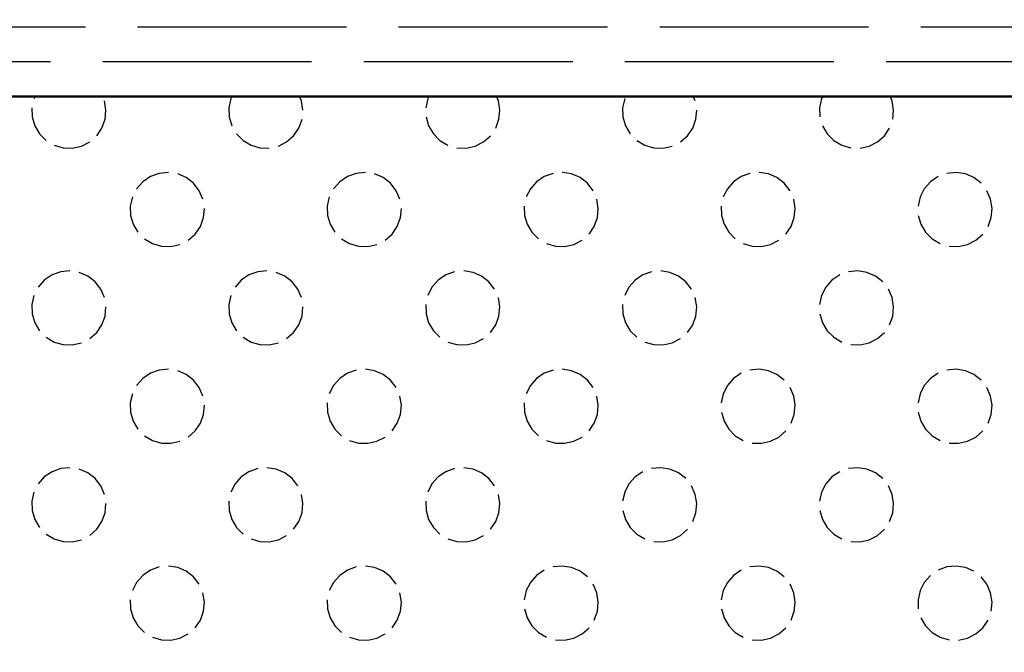
# Model space of a CAD drawing. Units: millimetres. Extents: x 1391 to 2213, y 1977 to 2706.
# Drawn here: x 1707 to 1735, y 2544 to 2562 of the extents above; entities that cross this region are included whole.
import ezdxf

# ---------------------------------------------------------------- set-up
doc = ezdxf.new("R2010")
doc.units = ezdxf.units.MM
doc.header["$LTSCALE"] = 2
doc.linetypes.add('AM_ISO02W050', pattern=[7.5, 6, -1.5])
doc.linetypes.add('AM_ISO02W050x2', pattern=[3.75, 3, -0.75])
doc.layers.add('210', color=7, linetype='Continuous')
for name, color, linetype, lineweight in [('AM_0 ( Kontur 0.5 )', 7, 'Continuous', 50), ('AM_3 ( Verdeckt )', 6, 'AM_ISO02W050', 25), ('AM_5 ( Bemassung)', 3, 'Continuous', 25)]:
    doc.layers.add(name, color=color, linetype=linetype, lineweight=lineweight)
doc.styles.get("Standard").update_dxf_attribs({"font": 'ARIALUNI.TTF'})
doc.dimstyles.new('BENUTZERDEFINIERTE NORM$0', dxfattribs={"dimtxt": 3.5, "dimasz": 2.5, "dimexe": 1, "dimexo": 0, "dimgap": 1.5, "dimtad": 1, "dimdsep": 46, "dimtxsty": 'STANDARD', "dimcen": 0, "dimclrd": 256, "dimclre": 256, "dimclrt": 6, "dimadec": 0, "dimazin": 2, "dimtp": 0.1, "dimtm": 0.1, "dimtfac": 0.71, "dimtmove": 0, "dimatfit": 3, "dimfxl": 1, "dimlwd": -1, "dimlwe": -1, "dimarcsym": 0})

# ---------------------------------------------------------------- blocks, each defined once
blk = doc.blocks.new('*D31')
at = {"layer": 'AM_5 ( Bemassung)', "transparency": 16777216}
for p, q in [((1474.203, 2524.839), (1474.203, 2653.455)), ((1799.203, 2524.839), (1799.203, 2653.455)), ((1484.203, 2649.455), (1789.203, 2649.455))]:
    blk.add_line(p, q, dxfattribs=at)
for points in [[(1484.203, 2651.122), (1484.203, 2647.789), (1474.203, 2649.455)], [(1789.203, 2651.122), (1789.203, 2647.789), (1799.203, 2649.455)]]:
    blk.add_solid(points, dxfattribs=at)
at = {"layer": 'Defpoints', "color": 0, "transparency": 16777216}
for p in [(1799.203, 2649.455), (1474.203, 2524.839), (1799.203, 2524.839)]:
    blk.add_point(p, dxfattribs=at)
at = {"layer": 'AM_5 ( Bemassung)', "color": 6, "transparency": 16777216, "insert": (1636.703, 2662.608), "char_height": 14, "attachment_point": 5}
blk.add_mtext('325', dxfattribs=at)
blk = doc.blocks.new('*D32')
at = {"layer": 'AM_5 ( Bemassung)', "transparency": 16777216}
for p, q in [((1461.703, 2537.507), (1461.703, 2687.752)), ((1811.703, 2537.507), (1811.703, 2687.752)), ((1471.703, 2683.752), (1801.703, 2683.752))]:
    blk.add_line(p, q, dxfattribs=at)
for points in [[(1471.703, 2685.419), (1471.703, 2682.086), (1461.703, 2683.752)], [(1801.703, 2685.419), (1801.703, 2682.086), (1811.703, 2683.752)]]:
    blk.add_solid(points, dxfattribs=at)
at = {"layer": 'Defpoints', "color": 0, "transparency": 16777216}
for p in [(1811.703, 2683.752), (1461.703, 2537.507), (1811.703, 2537.507)]:
    blk.add_point(p, dxfattribs=at)
at = {"layer": 'AM_5 ( Bemassung)', "color": 6, "transparency": 16777216, "insert": (1636.703, 2696.905), "char_height": 14, "attachment_point": 5}
blk.add_mtext('350', dxfattribs=at)
blk = doc.blocks.new('*X18')
at = {"layer": '210', "color": 3}
for p, q in [((818.48, 256.518), (818.447, 256.453)), ((820.517, 256.125), (820.475, 256.389)), ((824.104, 256.453), (824.046, 256.192)), ((824.137, 256.518), (824.104, 256.453)), ((826.132, 256.389), (826.077, 256.518)), ((826.174, 256.125), (826.132, 256.389)), ((829.761, 256.453), (829.703, 256.192)), ((829.794, 256.518), (829.761, 256.453)), ((831.789, 256.389), (831.733, 256.518)), ((831.831, 256.125), (831.789, 256.389)), ((835.418, 256.453), (835.359, 256.192)), ((837.446, 256.389), (837.39, 256.518)), ((841.075, 256.453), (841.016, 256.192)), ((841.107, 256.518), (841.075, 256.453)), ((843.103, 256.389), (843.047, 256.518)), ((843.144, 256.125), (843.103, 256.389)), ((818.389, 256.192), (818.397, 255.925)), ((820.492, 255.859), (820.517, 256.125)), ((824.046, 256.192), (824.054, 255.925)), ((831.806, 255.859), (831.831, 256.125)), ((835.359, 256.192), (835.368, 255.925)), ((837.462, 255.859), (837.488, 256.125)), ((841.016, 256.192), (841.025, 255.925)), ((843.119, 255.859), (843.144, 256.125)), ((818.397, 255.925), (818.472, 255.668)), ((820.401, 255.608), (820.492, 255.859)), ((824.054, 255.925), (824.129, 255.668)), ((826.058, 255.608), (826.149, 255.859)), ((829.711, 255.925), (829.786, 255.668)), ((831.715, 255.608), (831.806, 255.859)), ((835.368, 255.925), (835.442, 255.668)), ((837.372, 255.608), (837.462, 255.859)), ((818.472, 255.668), (818.608, 255.438)), ((818.608, 255.438), (818.797, 255.249)), ((820.251, 255.386), (820.401, 255.608)), ((824.265, 255.438), (824.454, 255.249)), ((825.908, 255.386), (826.058, 255.608)), ((829.786, 255.668), (829.922, 255.438)), ((829.922, 255.438), (830.111, 255.249)), ((835.442, 255.668), (835.579, 255.438)), ((837.222, 255.386), (837.372, 255.608)), ((841.099, 255.668), (841.235, 255.438)), ((841.235, 255.438), (841.424, 255.249)), ((842.878, 255.386), (843.029, 255.608)), ((819.812, 255.088), (820.05, 255.21)), ((824.454, 255.249), (824.684, 255.113)), ((825.469, 255.088), (825.707, 255.21)), ((825.707, 255.21), (825.908, 255.386)), ((830.111, 255.249), (830.341, 255.113)), ((831.126, 255.088), (831.364, 255.21)), ((831.364, 255.21), (831.565, 255.386)), ((835.768, 255.249), (835.998, 255.113)), ((837.021, 255.21), (837.222, 255.386)), ((841.424, 255.249), (841.655, 255.113)), ((842.44, 255.088), (842.678, 255.21)), ((842.678, 255.21), (842.878, 255.386)), ((819.027, 255.113), (819.284, 255.038)), ((819.284, 255.038), (819.551, 255.03)), ((819.551, 255.03), (819.812, 255.088)), ((824.684, 255.113), (824.941, 255.038)), ((824.941, 255.038), (825.208, 255.03)), ((830.598, 255.038), (830.865, 255.03)), ((830.865, 255.03), (831.126, 255.088)), ((835.998, 255.113), (836.255, 255.038)), ((836.255, 255.038), (836.522, 255.03)), ((836.522, 255.03), (836.783, 255.088)), ((841.655, 255.113), (841.911, 255.038)), ((842.179, 255.03), (842.44, 255.088)), ((822.047, 254.304), (821.795, 254.214)), ((822.313, 254.33), (822.047, 254.304)), ((822.822, 254.182), (822.577, 254.288)), ((827.703, 254.304), (827.452, 254.214)), ((827.97, 254.33), (827.703, 254.304)), ((828.479, 254.182), (828.234, 254.288)), ((833.36, 254.304), (833.109, 254.214)), ((833.891, 254.288), (833.626, 254.33)), ((834.136, 254.182), (833.891, 254.288)), ((839.017, 254.304), (838.766, 254.214)), ((839.547, 254.288), (839.283, 254.33)), ((839.793, 254.182), (839.547, 254.288)), ((844.94, 254.33), (844.674, 254.304)), ((845.204, 254.288), (844.94, 254.33)), ((845.45, 254.182), (845.204, 254.288)), ((821.574, 254.064), (821.397, 253.863)), ((821.795, 254.214), (821.574, 254.064)), ((823.033, 254.018), (822.822, 254.182)), ((823.197, 253.806), (823.033, 254.018)), ((827.231, 254.064), (827.054, 253.863)), ((827.452, 254.214), (827.231, 254.064)), ((828.69, 254.018), (828.479, 254.182)), ((828.854, 253.806), (828.69, 254.018)), ((832.888, 254.064), (832.711, 253.863)), ((833.109, 254.214), (832.888, 254.064)), ((834.347, 254.018), (834.136, 254.182)), ((834.511, 253.806), (834.347, 254.018)), ((838.544, 254.064), (838.368, 253.863)), ((838.766, 254.214), (838.544, 254.064)), ((840.004, 254.018), (839.793, 254.182)), ((840.168, 253.806), (840.004, 254.018)), ((844.201, 254.064), (844.024, 253.863)), ((844.422, 254.214), (844.201, 254.064)), ((845.661, 254.018), (845.45, 254.182)), ((823.304, 253.561), (823.197, 253.806)), ((828.96, 253.561), (828.854, 253.806)), ((832.711, 253.863), (832.589, 253.625)), ((838.368, 253.863), (838.246, 253.625)), ((844.024, 253.863), (843.903, 253.625)), ((845.931, 253.561), (845.825, 253.806)), ((821.276, 253.625), (821.217, 253.364)), ((826.932, 253.625), (826.874, 253.364)), ((834.659, 253.297), (834.617, 253.561)), ((840.316, 253.297), (840.274, 253.561)), ((843.903, 253.625), (843.845, 253.364)), ((845.973, 253.297), (845.931, 253.561)), ((821.217, 253.364), (821.226, 253.097)), ((823.32, 253.031), (823.345, 253.297)), ((826.874, 253.364), (826.883, 253.097)), ((828.977, 253.031), (829.002, 253.297)), ((832.531, 253.364), (832.539, 253.097)), ((834.634, 253.031), (834.659, 253.297)), ((838.188, 253.364), (838.196, 253.097)), ((840.291, 253.031), (840.316, 253.297)), ((845.948, 253.031), (845.973, 253.297)), ((821.226, 253.097), (821.3, 252.84)), ((823.23, 252.779), (823.32, 253.031)), ((826.883, 253.097), (826.957, 252.84)), ((828.887, 252.779), (828.977, 253.031)), ((832.539, 253.097), (832.614, 252.84)), ((834.543, 252.779), (834.634, 253.031)), ((838.196, 253.097), (838.271, 252.84)), ((840.2, 252.779), (840.291, 253.031)), ((843.853, 253.097), (843.928, 252.84)), ((845.857, 252.779), (845.948, 253.031)), ((821.3, 252.84), (821.436, 252.61)), ((823.079, 252.558), (823.23, 252.779)), ((826.957, 252.84), (827.093, 252.61)), ((828.736, 252.558), (828.887, 252.779)), ((832.614, 252.84), (832.75, 252.61)), ((832.75, 252.61), (832.939, 252.421)), ((834.393, 252.558), (834.543, 252.779)), ((838.271, 252.84), (838.407, 252.61)), ((838.407, 252.61), (838.596, 252.421)), ((840.05, 252.558), (840.2, 252.779)), ((843.928, 252.84), (844.064, 252.61)), ((844.064, 252.61), (844.253, 252.421)), ((821.625, 252.421), (821.856, 252.285)), ((822.879, 252.381), (823.079, 252.558)), ((827.282, 252.421), (827.512, 252.285)), ((828.536, 252.381), (828.736, 252.558)), ((833.954, 252.26), (834.193, 252.381)), ((839.611, 252.26), (839.849, 252.381)), ((844.253, 252.421), (844.483, 252.285)), ((845.268, 252.26), (845.506, 252.381)), ((845.506, 252.381), (845.707, 252.558)), ((821.856, 252.285), (822.112, 252.21)), ((822.112, 252.21), (822.38, 252.202)), ((822.38, 252.202), (822.641, 252.26)), ((827.512, 252.285), (827.769, 252.21)), ((827.769, 252.21), (828.036, 252.202)), ((828.036, 252.202), (828.297, 252.26)), ((833.169, 252.285), (833.426, 252.21)), ((833.426, 252.21), (833.693, 252.202)), ((833.693, 252.202), (833.954, 252.26)), ((838.826, 252.285), (839.083, 252.21)), ((839.083, 252.21), (839.35, 252.202)), ((839.35, 252.202), (839.611, 252.26)), ((844.74, 252.21), (845.007, 252.202)), ((845.007, 252.202), (845.268, 252.26)), ((819.218, 251.476), (818.967, 251.385)), ((819.484, 251.501), (819.218, 251.476)), ((819.994, 251.353), (819.748, 251.459)), ((824.875, 251.476), (824.623, 251.385)), ((825.141, 251.501), (824.875, 251.476)), ((825.651, 251.353), (825.405, 251.459)), ((830.532, 251.476), (830.28, 251.385)), ((831.062, 251.459), (830.798, 251.501)), ((831.308, 251.353), (831.062, 251.459)), ((836.189, 251.476), (835.937, 251.385)), ((836.719, 251.459), (836.455, 251.501)), ((836.964, 251.353), (836.719, 251.459)), ((842.112, 251.501), (841.846, 251.476)), ((842.376, 251.459), (842.112, 251.501)), ((842.621, 251.353), (842.376, 251.459)), ((818.745, 251.235), (818.569, 251.035)), ((818.967, 251.385), (818.745, 251.235)), ((820.205, 251.189), (819.994, 251.353)), ((820.369, 250.978), (820.205, 251.189)), ((824.402, 251.235), (824.225, 251.035)), ((824.623, 251.385), (824.402, 251.235)), ((825.862, 251.189), (825.651, 251.353)), ((826.026, 250.978), (825.862, 251.189)), ((830.059, 251.235), (829.882, 251.035)), ((830.28, 251.385), (830.059, 251.235)), ((831.519, 251.189), (831.308, 251.353)), ((831.683, 250.978), (831.519, 251.189)), ((835.716, 251.235), (835.539, 251.035)), ((835.937, 251.385), (835.716, 251.235)), ((837.176, 251.189), (836.964, 251.353)), ((837.34, 250.978), (837.176, 251.189)), ((841.373, 251.235), (841.196, 251.035)), ((841.594, 251.385), (841.373, 251.235)), ((842.832, 251.189), (842.621, 251.353)), ((820.475, 250.733), (820.369, 250.978)), ((826.132, 250.733), (826.026, 250.978)), ((829.882, 251.035), (829.761, 250.796)), ((835.539, 251.035), (835.418, 250.796)), ((841.196, 251.035), (841.075, 250.796)), ((843.103, 250.733), (842.996, 250.978)), ((818.447, 250.796), (818.389, 250.535)), ((824.104, 250.796), (824.046, 250.535)), ((831.831, 250.469), (831.789, 250.733)), ((837.488, 250.469), (837.446, 250.733)), ((841.075, 250.796), (841.016, 250.535)), ((843.144, 250.469), (843.103, 250.733)), ((818.389, 250.535), (818.397, 250.268)), ((820.492, 250.202), (820.517, 250.469)), ((824.046, 250.535), (824.054, 250.268)), ((826.149, 250.202), (826.174, 250.469)), ((829.703, 250.535), (829.711, 250.268)), ((831.806, 250.202), (831.831, 250.469)), ((835.359, 250.535), (835.368, 250.268)), ((837.462, 250.202), (837.488, 250.469)), ((843.119, 250.202), (843.144, 250.469)), ((818.397, 250.268), (818.472, 250.011)), ((820.401, 249.951), (820.492, 250.202)), ((824.054, 250.268), (824.129, 250.011)), ((826.058, 249.951), (826.149, 250.202)), ((829.711, 250.268), (829.786, 250.011)), ((831.715, 249.951), (831.806, 250.202)), ((835.368, 250.268), (835.442, 250.011)), ((837.372, 249.951), (837.462, 250.202)), ((841.025, 250.268), (841.099, 250.011)), ((843.029, 249.951), (843.119, 250.202)), ((818.472, 250.011), (818.608, 249.781)), ((820.251, 249.73), (820.401, 249.951)), ((824.129, 250.011), (824.265, 249.781)), ((825.908, 249.73), (826.058, 249.951)), ((829.786, 250.011), (829.922, 249.781)), ((829.922, 249.781), (830.111, 249.592)), ((831.565, 249.73), (831.715, 249.951)), ((835.442, 250.011), (835.579, 249.781)), ((835.579, 249.781), (835.768, 249.592)), ((837.222, 249.73), (837.372, 249.951)), ((841.099, 250.011), (841.235, 249.781)), ((841.235, 249.781), (841.424, 249.592)), ((818.797, 249.592), (819.027, 249.456)), ((820.05, 249.553), (820.251, 249.73)), ((824.454, 249.592), (824.684, 249.456)), ((825.707, 249.553), (825.908, 249.73)), ((831.126, 249.431), (831.364, 249.553)), ((836.783, 249.431), (837.021, 249.553)), ((841.424, 249.592), (841.655, 249.456)), ((842.44, 249.431), (842.678, 249.553)), ((842.678, 249.553), (842.878, 249.73)), ((819.027, 249.456), (819.284, 249.381)), ((819.284, 249.381), (819.551, 249.373)), ((819.551, 249.373), (819.812, 249.431)), ((824.684, 249.456), (824.941, 249.381)), ((824.941, 249.381), (825.208, 249.373)), ((825.208, 249.373), (825.469, 249.431)), ((830.341, 249.456), (830.598, 249.381)), ((830.598, 249.381), (830.865, 249.373)), ((830.865, 249.373), (831.126, 249.431)), ((835.998, 249.456), (836.255, 249.381)), ((836.255, 249.381), (836.522, 249.373)), ((836.522, 249.373), (836.783, 249.431)), ((841.911, 249.381), (842.179, 249.373)), ((842.179, 249.373), (842.44, 249.431)), ((822.047, 248.648), (821.795, 248.557)), ((822.313, 248.673), (822.047, 248.648)), ((822.822, 248.525), (822.577, 248.631)), ((827.703, 248.648), (827.452, 248.557)), ((828.234, 248.631), (827.97, 248.673)), ((828.479, 248.525), (828.234, 248.631)), ((833.36, 248.648), (833.109, 248.557)), ((833.891, 248.631), (833.626, 248.673)), ((834.136, 248.525), (833.891, 248.631)), ((839.283, 248.673), (839.017, 248.648)), ((839.547, 248.631), (839.283, 248.673)), ((839.793, 248.525), (839.547, 248.631)), ((844.94, 248.673), (844.674, 248.648)), ((845.204, 248.631), (844.94, 248.673)), ((845.45, 248.525), (845.204, 248.631)), ((821.574, 248.407), (821.397, 248.206)), ((821.795, 248.557), (821.574, 248.407)), ((823.033, 248.361), (822.822, 248.525)), ((823.197, 248.15), (823.033, 248.361)), ((827.231, 248.407), (827.054, 248.206)), ((827.452, 248.557), (827.231, 248.407)), ((828.69, 248.361), (828.479, 248.525)), ((828.854, 248.15), (828.69, 248.361)), ((832.888, 248.407), (832.711, 248.206)), ((833.109, 248.557), (832.888, 248.407)), ((834.347, 248.361), (834.136, 248.525)), ((834.511, 248.15), (834.347, 248.361)), ((838.544, 248.407), (838.368, 248.206)), ((838.766, 248.557), (838.544, 248.407)), ((840.004, 248.361), (839.793, 248.525)), ((844.201, 248.407), (844.024, 248.206)), ((844.422, 248.557), (844.201, 248.407)), ((845.661, 248.361), (845.45, 248.525)), ((823.304, 247.904), (823.197, 248.15)), ((827.054, 248.206), (826.932, 247.968)), ((832.711, 248.206), (832.589, 247.968)), ((838.368, 248.206), (838.246, 247.968)), ((840.274, 247.904), (840.168, 248.15)), ((844.024, 248.206), (843.903, 247.968)), ((845.931, 247.904), (845.825, 248.15)), ((821.276, 247.968), (821.217, 247.707)), ((829.002, 247.64), (828.96, 247.904)), ((834.659, 247.64), (834.617, 247.904)), ((838.246, 247.968), (838.188, 247.707)), ((840.316, 247.64), (840.274, 247.904)), ((843.903, 247.968), (843.845, 247.707)), ((845.973, 247.64), (845.931, 247.904)), ((821.217, 247.707), (821.226, 247.44)), ((823.32, 247.374), (823.345, 247.64)), ((826.874, 247.707), (826.883, 247.44)), ((828.977, 247.374), (829.002, 247.64)), ((832.531, 247.707), (832.539, 247.44)), ((834.634, 247.374), (834.659, 247.64)), ((840.291, 247.374), (840.316, 247.64)), ((845.948, 247.374), (845.973, 247.64)), ((821.226, 247.44), (821.3, 247.183)), ((823.23, 247.122), (823.32, 247.374)), ((826.883, 247.44), (826.957, 247.183)), ((828.887, 247.122), (828.977, 247.374)), ((832.539, 247.44), (832.614, 247.183)), ((834.543, 247.122), (834.634, 247.374)), ((838.196, 247.44), (838.271, 247.183)), ((840.2, 247.122), (840.291, 247.374)), ((843.853, 247.44), (843.928, 247.183)), ((845.857, 247.122), (845.948, 247.374)), ((821.3, 247.183), (821.436, 246.953)), ((823.079, 246.901), (823.23, 247.122)), ((826.957, 247.183), (827.093, 246.953)), ((827.093, 246.953), (827.282, 246.764)), ((828.736, 246.901), (828.887, 247.122)), ((832.614, 247.183), (832.75, 246.953)), ((832.75, 246.953), (832.939, 246.764)), ((834.393, 246.901), (834.543, 247.122)), ((838.271, 247.183), (838.407, 246.953)), ((838.407, 246.953), (838.596, 246.764)), ((843.928, 247.183), (844.064, 246.953)), ((844.064, 246.953), (844.253, 246.764)), ((821.625, 246.764), (821.856, 246.628)), ((822.879, 246.724), (823.079, 246.901)), ((828.297, 246.603), (828.536, 246.724)), ((833.954, 246.603), (834.193, 246.724)), ((838.596, 246.764), (838.826, 246.628)), ((839.611, 246.603), (839.849, 246.724)), ((839.849, 246.724), (840.05, 246.901)), ((844.253, 246.764), (844.483, 246.628)), ((845.268, 246.603), (845.506, 246.724)), ((845.506, 246.724), (845.707, 246.901)), ((821.856, 246.628), (822.112, 246.553)), ((822.112, 246.553), (822.38, 246.545)), ((822.38, 246.545), (822.641, 246.603)), ((827.512, 246.628), (827.769, 246.553)), ((827.769, 246.553), (828.036, 246.545)), ((828.036, 246.545), (828.297, 246.603)), ((833.169, 246.628), (833.426, 246.553)), ((833.426, 246.553), (833.693, 246.545)), ((833.693, 246.545), (833.954, 246.603)), ((839.083, 246.553), (839.35, 246.545)), ((839.35, 246.545), (839.611, 246.603)), ((844.74, 246.553), (845.007, 246.545)), ((845.007, 246.545), (845.268, 246.603)), ((819.218, 245.819), (818.967, 245.729)), ((819.484, 245.844), (819.218, 245.819)), ((819.994, 245.696), (819.748, 245.802)), ((824.875, 245.819), (824.623, 245.729)), ((825.405, 245.802), (825.141, 245.844)), ((825.651, 245.696), (825.405, 245.802)), ((830.532, 245.819), (830.28, 245.729)), ((831.062, 245.802), (830.798, 245.844)), ((831.308, 245.696), (831.062, 245.802)), ((836.455, 245.844), (836.189, 245.819)), ((836.719, 245.802), (836.455, 245.844)), ((836.964, 245.696), (836.719, 245.802)), ((842.112, 245.844), (841.846, 245.819)), ((842.376, 245.802), (842.112, 245.844)), ((842.621, 245.696), (842.376, 245.802)), ((818.745, 245.578), (818.569, 245.378)), ((818.967, 245.729), (818.745, 245.578)), ((820.205, 245.532), (819.994, 245.696)), ((820.369, 245.321), (820.205, 245.532)), ((824.402, 245.578), (824.225, 245.378)), ((824.623, 245.729), (824.402, 245.578)), ((825.862, 245.532), (825.651, 245.696)), ((826.026, 245.321), (825.862, 245.532)), ((830.059, 245.578), (829.882, 245.378)), ((830.28, 245.729), (830.059, 245.578)), ((831.519, 245.532), (831.308, 245.696)), ((831.683, 245.321), (831.519, 245.532)), ((835.716, 245.578), (835.539, 245.378)), ((835.937, 245.729), (835.716, 245.578)), ((837.176, 245.532), (836.964, 245.696)), ((841.373, 245.578), (841.196, 245.378)), ((841.594, 245.729), (841.373, 245.578)), ((842.832, 245.532), (842.621, 245.696)), ((820.475, 245.076), (820.369, 245.321)), ((824.225, 245.378), (824.104, 245.139)), ((829.882, 245.378), (829.761, 245.139)), ((835.539, 245.378), (835.418, 245.139)), ((837.446, 245.076), (837.34, 245.321)), ((841.196, 245.378), (841.075, 245.139)), ((843.103, 245.076), (842.996, 245.321)), ((818.447, 245.139), (818.389, 244.879)), ((826.174, 244.812), (826.132, 245.076)), ((831.831, 244.812), (831.789, 245.076)), ((835.418, 245.139), (835.359, 244.879)), ((837.488, 244.812), (837.446, 245.076)), ((841.075, 245.139), (841.016, 244.879)), ((843.144, 244.812), (843.103, 245.076)), ((818.389, 244.879), (818.397, 244.611)), ((820.492, 244.545), (820.517, 244.812)), ((824.046, 244.879), (824.054, 244.611)), ((826.149, 244.545), (826.174, 244.812)), ((829.703, 244.879), (829.711, 244.611)), ((831.806, 244.545), (831.831, 244.812)), ((837.462, 244.545), (837.488, 244.812)), ((843.119, 244.545), (843.144, 244.812)), ((818.397, 244.611), (818.472, 244.355)), ((820.401, 244.294), (820.492, 244.545)), ((824.054, 244.611), (824.129, 244.355)), ((826.058, 244.294), (826.149, 244.545)), ((829.711, 244.611), (829.786, 244.355)), ((831.715, 244.294), (831.806, 244.545)), ((835.368, 244.611), (835.442, 244.355)), ((837.372, 244.294), (837.462, 244.545)), ((841.025, 244.611), (841.099, 244.355)), ((843.029, 244.294), (843.119, 244.545)), ((818.472, 244.355), (818.608, 244.124)), ((820.251, 244.073), (820.401, 244.294)), ((824.129, 244.355), (824.265, 244.124)), ((824.265, 244.124), (824.454, 243.935)), ((825.908, 244.073), (826.058, 244.294)), ((829.786, 244.355), (829.922, 244.124)), ((829.922, 244.124), (830.111, 243.935)), ((831.565, 244.073), (831.715, 244.294)), ((835.442, 244.355), (835.579, 244.124)), ((835.579, 244.124), (835.768, 243.935)), ((841.099, 244.355), (841.235, 244.124)), ((841.235, 244.124), (841.424, 243.935)), ((818.797, 243.935), (819.027, 243.799)), ((820.05, 243.896), (820.251, 244.073)), ((825.469, 243.775), (825.707, 243.896)), ((831.126, 243.775), (831.364, 243.896)), ((835.768, 243.935), (835.998, 243.799)), ((836.783, 243.775), (837.021, 243.896)), ((837.021, 243.896), (837.222, 244.073)), ((841.424, 243.935), (841.655, 243.799)), ((842.44, 243.775), (842.678, 243.896)), ((842.678, 243.896), (842.878, 244.073)), ((819.027, 243.799), (819.284, 243.725)), ((819.284, 243.725), (819.551, 243.716)), ((819.551, 243.716), (819.812, 243.775)), ((824.684, 243.799), (824.941, 243.725)), ((824.941, 243.725), (825.208, 243.716)), ((825.208, 243.716), (825.469, 243.775)), ((830.341, 243.799), (830.598, 243.725)), ((830.598, 243.725), (830.865, 243.716)), ((830.865, 243.716), (831.126, 243.775)), ((836.255, 243.725), (836.522, 243.716)), ((836.522, 243.716), (836.783, 243.775)), ((841.911, 243.725), (842.179, 243.716)), ((842.179, 243.716), (842.44, 243.775)), ((822.047, 242.991), (821.795, 242.9)), ((822.577, 242.974), (822.313, 243.016)), ((822.822, 242.868), (822.577, 242.974)), ((827.703, 242.991), (827.452, 242.9)), ((828.234, 242.974), (827.97, 243.016)), ((828.479, 242.868), (828.234, 242.974)), ((833.626, 243.016), (833.36, 242.991)), ((833.891, 242.974), (833.626, 243.016)), ((834.136, 242.868), (833.891, 242.974)), ((839.283, 243.016), (839.017, 242.991)), ((839.547, 242.974), (839.283, 243.016)), ((839.793, 242.868), (839.547, 242.974)), ((844.674, 242.991), (844.422, 242.9)), ((844.94, 243.016), (844.674, 242.991)), ((845.204, 242.974), (844.94, 243.016)), ((845.45, 242.868), (845.204, 242.974)), ((821.574, 242.75), (821.397, 242.549)), ((821.795, 242.9), (821.574, 242.75)), ((823.033, 242.704), (822.822, 242.868)), ((823.197, 242.493), (823.033, 242.704)), ((827.231, 242.75), (827.054, 242.549)), ((827.452, 242.9), (827.231, 242.75)), ((828.69, 242.704), (828.479, 242.868)), ((828.854, 242.493), (828.69, 242.704)), ((832.888, 242.75), (832.711, 242.549)), ((833.109, 242.9), (832.888, 242.75)), ((834.347, 242.704), (834.136, 242.868)), ((838.544, 242.75), (838.368, 242.549)), ((838.766, 242.9), (838.544, 242.75)), ((840.004, 242.704), (839.793, 242.868)), ((844.201, 242.75), (844.024, 242.549)), ((845.825, 242.493), (845.661, 242.704)), ((821.397, 242.549), (821.276, 242.311)), ((827.054, 242.549), (826.932, 242.311)), ((832.711, 242.549), (832.589, 242.311)), ((834.617, 242.247), (834.511, 242.493)), ((838.368, 242.549), (838.246, 242.311)), ((840.274, 242.247), (840.168, 242.493)), ((844.024, 242.549), (843.903, 242.311)), ((845.931, 242.247), (845.825, 242.493)), ((823.345, 241.983), (823.304, 242.247)), ((829.002, 241.983), (828.96, 242.247)), ((832.589, 242.311), (832.531, 242.05)), ((834.659, 241.983), (834.617, 242.247)), ((838.246, 242.311), (838.188, 242.05)), ((840.316, 241.983), (840.274, 242.247)), ((843.903, 242.311), (843.845, 242.05)), ((845.973, 241.983), (845.931, 242.247)), ((821.217, 242.05), (821.226, 241.783)), ((823.32, 241.717), (823.345, 241.983)), ((826.874, 242.05), (826.883, 241.783)), ((828.977, 241.717), (829.002, 241.983)), ((834.634, 241.717), (834.659, 241.983)), ((840.291, 241.717), (840.316, 241.983)), ((843.845, 242.05), (843.853, 241.783)), ((845.948, 241.717), (845.973, 241.983)), ((821.226, 241.783), (821.3, 241.526)), ((823.23, 241.465), (823.32, 241.717)), ((826.883, 241.783), (826.957, 241.526)), ((828.887, 241.465), (828.977, 241.717)), ((832.539, 241.783), (832.614, 241.526)), ((834.543, 241.465), (834.634, 241.717)), ((838.196, 241.783), (838.271, 241.526)), ((840.2, 241.465), (840.291, 241.717)), ((821.3, 241.526), (821.436, 241.296)), ((821.436, 241.296), (821.625, 241.107)), ((823.079, 241.244), (823.23, 241.465)), ((826.957, 241.526), (827.093, 241.296)), ((827.093, 241.296), (827.282, 241.107)), ((828.736, 241.244), (828.887, 241.465)), ((832.614, 241.526), (832.75, 241.296)), ((832.75, 241.296), (832.939, 241.107)), ((838.271, 241.526), (838.407, 241.296)), ((838.407, 241.296), (838.596, 241.107)), ((843.928, 241.526), (844.064, 241.296)), ((844.064, 241.296), (844.253, 241.107)), ((845.707, 241.244), (845.857, 241.465)), ((822.641, 240.946), (822.879, 241.068)), ((828.297, 240.946), (828.536, 241.068)), ((832.939, 241.107), (833.169, 240.971)), ((833.954, 240.946), (834.193, 241.068)), ((834.193, 241.068), (834.393, 241.244)), ((838.596, 241.107), (838.826, 240.971)), ((839.611, 240.946), (839.849, 241.068)), ((839.849, 241.068), (840.05, 241.244)), ((844.253, 241.107), (844.483, 240.971)), ((845.268, 240.946), (845.506, 241.068)), ((845.506, 241.068), (845.707, 241.244)), ((821.856, 240.971), (822.112, 240.896)), ((822.112, 240.896), (822.38, 240.888)), ((822.38, 240.888), (822.641, 240.946)), ((827.512, 240.971), (827.769, 240.896)), ((827.769, 240.896), (828.036, 240.888)), ((828.036, 240.888), (828.297, 240.946)), ((833.426, 240.896), (833.693, 240.888)), ((833.693, 240.888), (833.954, 240.946)), ((839.083, 240.896), (839.35, 240.888)), ((839.35, 240.888), (839.611, 240.946)), ((844.483, 240.971), (844.74, 240.896)), ((845.007, 240.888), (845.268, 240.946))]:
    blk.add_line(p, q, dxfattribs=at)

msp = doc.modelspace()

# ---------------------------------------------------------------- linework, layer by layer
at = {"layer": 'AM_0 ( Kontur 0.5 )'}
msp.add_line((1509.703, 2559.507), (1763.703, 2559.507), dxfattribs=at)
at = {"layer": 'AM_3 ( Verdeckt )', "linetype": 'AM_ISO02W050x2'}
for p, q in [((1507.703, 2561.507), (1765.703, 2561.507)), ((1506.703, 2560.507), (1766.703, 2560.507))]:
    msp.add_line(p, q, dxfattribs=at)

# ---------------------------------------------------------------- block references
at = {"layer": 'AM_0 ( Kontur 0.5 )'}
msp.add_blockref('*X18', (888.778, 2302.989), dxfattribs=at)

# ---------------------------------------------------------------- dimensions: what is measured, and where the dimension line sits
at = {"layer": 'AM_5 ( Bemassung)'}
for base, p1, p2, picture, middle in [((1811.703, 2683.752), (1461.703, 2537.507), (1811.703, 2537.507), '*D32', (1636.703, 2696.905)), ((1799.203, 2649.455), (1474.203, 2524.839), (1799.203, 2524.839), '*D31', (1636.703, 2662.608))]:
    dim = msp.add_linear_dim(base=base, p1=p1, p2=p2, dimstyle='BENUTZERDEFINIERTE NORM$0', override={"dimscale": 4}, dxfattribs=at)
    dim.commit()
    dim.dimension.update_dxf_attribs({"geometry": picture, "text_midpoint": middle})

doc.saveas('drawing.dxf')
